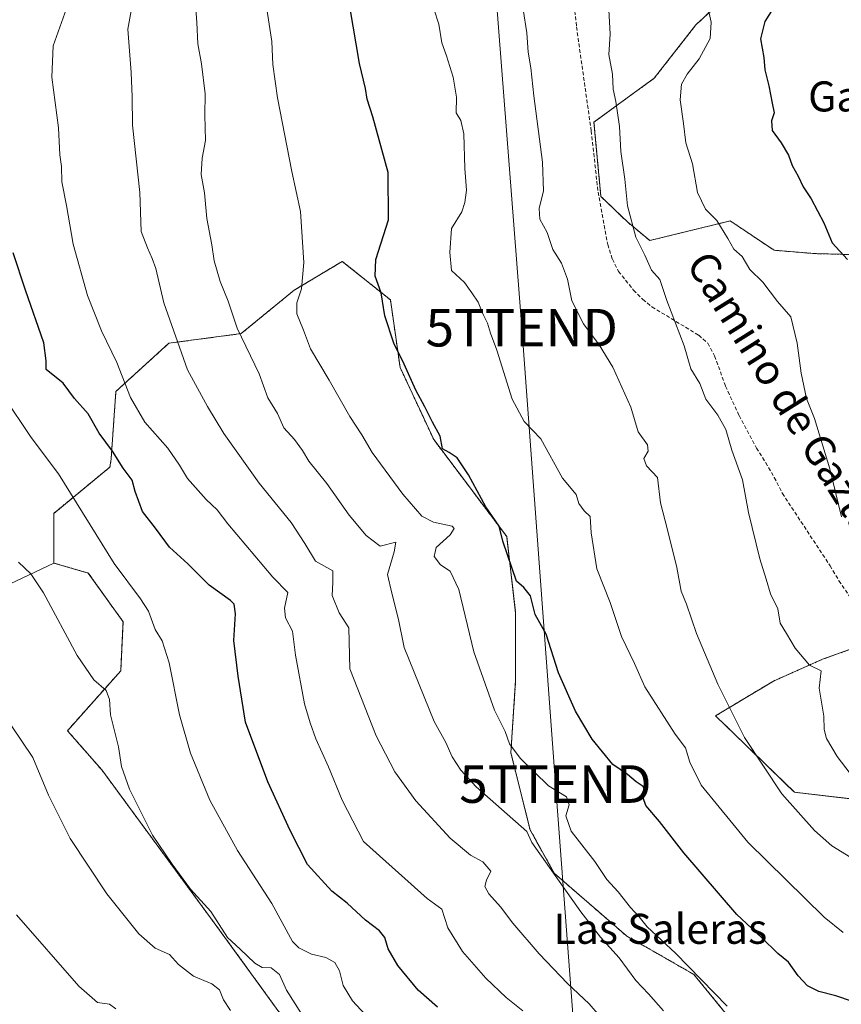
# Model space of a CAD drawing. Units: metres. Extents: x 654997 to 658457, y 4739429 to 4741820.
# Drawn here: x 655955 to 656174, y 4740236 to 4740498 of the extents above; entities that cross this region are included whole.
import ezdxf
from ezdxf.enums import TextEntityAlignment as Align

# ---------------------------------------------------------------- set-up
doc = ezdxf.new("R2010")
doc.units = ezdxf.units.M
doc.header["$MEASUREMENT"] = 0
doc.linetypes.add('TRAZOS', pattern=[0.75, 0.5, -0.25])
doc.linetypes.add('TRAZOSX2', pattern=[1.5, 1, -0.5])
doc.layers.get('0').update_dxf_attribs({"lineweight": 5})
for name, color, linetype, lineweight in [('Arbolado forestal', 92, 'TRAZOS', 0), ('Arbolado forestal CxS', 92, 'Continuous', 0), ('Cultivos herbáceos CxS', 92, 'Continuous', 0), ('Curva de nivel maestra', 36, 'Continuous', 30), ('Curva de nivel normal', 36, 'Continuous', 0), ('Matorral', 135, 'Continuous', 0), ('Matorral CxS', 135, 'Continuous', 0), ('Senda', 19, 'TRAZOSX2', 0), ('Tendido', 6, 'Continuous', 0), ('Texto cartográfico', 19, 'Continuous', 0), ('Torre de tendido puntual', 7, 'Continuous', 0)]:
    doc.layers.add(name, color=color, linetype=linetype, lineweight=lineweight)
doc.styles.add('Arial', font='txt', dxfattribs={"height": 0.2})

# ---------------------------------------------------------------- blocks, each defined once
blk = doc.blocks.new('*U153')
at = {"layer": 'Arbolado forestal CxS', "color": 92, "linetype": 'Continuous', "lineweight": 0}
for points in [[(656177.06, 4740290.23, 714.19), (656161.02, 4740292.08, 710.82), (656140.04, 4740312.45, 708.53), (656155.46, 4740321.71, 713), (656168.51, 4740327.49, 715.48), (656180.43, 4740331.74, 719.04)], [(656176.66, 4740435.21, 725.45), (656166.48, 4740435.47, 723.51), (656155.65, 4740436.35, 721.78), (656143.93, 4740444.18, 720.71), (656122.52, 4740438.95, 715.44), (656116.63, 4740443.82, 714.7), (656109.5, 4740450.69, 713.43), (656107.65, 4740470.44, 712.9), (656123.69, 4740482.16, 717.29), (656134.8, 4740496.36, 719.03), (656144.05, 4740505, 721.66)]]:
    blk.add_polyline3d(points, dxfattribs=at)
blk = doc.blocks.new('*U157')
at = {"layer": 'Cultivos herbáceos CxS', "color": 92, "linetype": 'Continuous', "lineweight": 0}
blk.add_polyline3d([(655947.09, 4740345.2, 661.93), (655963.81, 4740353.12, 666.36), (655973.01, 4740350.45, 667.94), (655982.26, 4740337.49, 668.02), (655981.64, 4740324.4, 666.79), (655967.46, 4740308.49, 661.74), (655976.58, 4740298.07, 662.83), (656006.53, 4740257.36, 664.37), (656050.67, 4740196.68, 664.71)], dxfattribs=at)
blk = doc.blocks.new('*U183')
at = {"layer": 'Curva de nivel normal', "color": 36, "linetype": 'Continuous', "lineweight": 0}
blk.add_polyline3d([(655968.1, 4740503.25, 680), (655963.7, 4740490.8, 680), (655963.32, 4740482.45, 680), (655965.07, 4740468.95, 680), (655965.46, 4740461.75, 680), (655965.87, 4740458.65, 680), (655965.93, 4740454.62, 680), (655967.22, 4740448.28, 680), (655969, 4740437.95, 680), (655972.84, 4740424.28, 680), (655976.54, 4740414.95, 680), (655980.62, 4740406.5, 680), (655984.23, 4740397.16, 680), (655988.08, 4740390.63, 680), (655994.19, 4740383.65, 680), (655997.33, 4740379.18, 680), (655999.41, 4740375.57, 680), (656004.37, 4740370.06, 680), (656007.34, 4740367.25, 680), (656010.13, 4740363.58, 680), (656022.17, 4740349.37, 680), (656026.18, 4740345.25, 680), (656025.26, 4740341.14, 680), (656025.49, 4740338.56, 680), (656027.39, 4740334.95, 680), (656028.21, 4740328.62, 680), (656030.54, 4740315.62, 680), (656032.08, 4740310.62, 680), (656033.61, 4740306.35, 680), (656037, 4740298.88, 680), (656040.62, 4740289.96, 680), (656046.26, 4740278.95, 680), (656063.25, 4740263.86, 680), (656067.1, 4740260.98, 680), (656068.75, 4740255.97, 680), (656072.65, 4740249.73, 680), (656078.85, 4740242.62, 680), (656084.31, 4740237.49, 680), (656088.7, 4740233.95, 680)], dxfattribs=at)
blk = doc.blocks.new('*U223')
at = {"layer": 'Curva de nivel normal', "color": 36, "linetype": 'Continuous', "lineweight": 0}
blk.add_polyline3d([(656137.57, 4740502.66, 720), (656138.86, 4740497.06, 720), (656138.6, 4740492.7, 720), (656135.65, 4740487.3, 720), (656132.44, 4740483.28, 720), (656130.98, 4740480.62, 720), (656130.58, 4740476.41, 720), (656131.51, 4740470.11, 720), (656132.1, 4740464.92, 720), (656133.9, 4740459.34, 720), (656135.23, 4740451.76, 720), (656137.34, 4740447.34, 720), (656140.36, 4740444.3, 720), (656143.33, 4740439.53, 720), (656144.9, 4740436.66, 720), (656147.11, 4740434.7, 720), (656149.16, 4740431.25, 720), (656152.61, 4740427.87, 720), (656156.53, 4740422.73, 720), (656160.05, 4740418.66, 720), (656161.76, 4740411.62, 720), (656162.78, 4740403.62, 720), (656164.23, 4740396.95, 720), (656166.34, 4740391.54, 720), (656170.43, 4740378.23, 720), (656173.58, 4740365.38, 720)], dxfattribs=at)
blk = doc.blocks.new('*U230')
at = {"layer": 'Curva de nivel normal', "color": 36, "linetype": 'Continuous', "lineweight": 0}
blk.add_polyline3d([(655986.12, 4740509.53, 685), (655983.51, 4740495.21, 685), (655984.42, 4740483.67, 685), (655984.7, 4740477.24, 685), (655984.77, 4740469.68, 685), (655986.74, 4740451.78, 685), (655987.12, 4740441.34, 685), (655988.78, 4740437, 685), (655990, 4740434.14, 685), (655991.02, 4740431.48, 685), (655993.11, 4740422.36, 685), (655999.46, 4740404.56, 685), (656004.78, 4740394.77, 685), (656009.09, 4740387.57, 685), (656018.5, 4740374.38, 685), (656027.01, 4740363.89, 685), (656030.68, 4740358.28, 685), (656033.53, 4740353.62, 685), (656038.1, 4740351.03, 685), (656038.15, 4740347.94, 685), (656037.98, 4740344.49, 685), (656039.79, 4740339.85, 685), (656042.4, 4740335.84, 685), (656042.65, 4740324.95, 685), (656049.63, 4740307.09, 685), (656054.66, 4740297.51, 685), (656060.24, 4740289.79, 685), (656069.33, 4740279.88, 685), (656074.81, 4740275.36, 685), (656078.06, 4740273.61, 685), (656080.22, 4740271.1, 685), (656079.04, 4740268.7, 685), (656078.57, 4740266.97, 685), (656079.63, 4740265.05, 685), (656082.74, 4740261.58, 685), (656086.08, 4740257.24, 685), (656093.06, 4740249.12, 685), (656100.57, 4740241.18, 685), (656106.36, 4740235.76, 685), (656109.09, 4740232.58, 685)], dxfattribs=at)
blk = doc.blocks.new('*U264')
at = {"layer": 'Curva de nivel maestra', "color": 36, "linetype": 'Continuous', "lineweight": 30}
blk.add_polyline3d([(656156.34, 4740502.28, 725), (656153.18, 4740497.28, 725), (656152.03, 4740492.63, 725), (656152.85, 4740487.64, 725), (656153.16, 4740484.37, 725), (656154.25, 4740480.13, 725), (656155.07, 4740475.5, 725), (656155.64, 4740472.95, 725), (656154.92, 4740470.85, 725), (656155.06, 4740468.21, 725), (656157.52, 4740464.95, 725), (656159.44, 4740461.68, 725), (656160.44, 4740458.9, 725), (656162.04, 4740456.06, 725), (656163.34, 4740453.21, 725), (656165.5, 4740450.04, 725), (656168.83, 4740443.7, 725), (656171.1, 4740438.36, 725), (656175.12, 4740433.88, 725)], dxfattribs=at)
blk = doc.blocks.new('5TTEND')
blk.add_text('5TTEND', height=10).set_placement((0, 0), align=Align.MIDDLE_CENTER)

msp = doc.modelspace()

# ---------------------------------------------------------------- linework, layer by layer
at = {"layer": 'Arbolado forestal', "color": 92, "linetype": 'TRAZOS', "lineweight": 0}
for points in [[(656176.66, 4740435.21, 725.45), (656166.48, 4740435.47, 723.51), (656155.65, 4740436.35, 721.78), (656143.93, 4740444.18, 720.71), (656122.52, 4740438.95, 715.44), (656116.63, 4740443.82, 714.7), (656109.5, 4740450.69, 713.43), (656107.65, 4740470.44, 712.9), (656123.69, 4740482.16, 717.29), (656134.8, 4740496.36, 719.03), (656144.05, 4740505, 721.66)], [(656145.8, 4740229.5, 693.6), (656134.25, 4740243.61, 694.69), (656116.3, 4740253.87, 692.18), (656097.06, 4740270.54, 690.12), (656090.65, 4740282.08, 690.05), (656085.52, 4740302.6, 694.52), (656086.8, 4740321.84, 697.55), (656086.8, 4740339.79, 699.4), (656084.42, 4740360.17, 700.14), (656065, 4740385.96, 699.53), (656056.02, 4740405.2, 699.52), (656053.46, 4740423.15, 700.39), (656040.64, 4740433.41, 697.75), (656027.81, 4740425.72, 694.35), (656013.7, 4740414.18, 690.32), (655994.47, 4740411.61, 684.43), (655980.36, 4740398.79, 679.03), (655979.08, 4740380.83, 674.46), (655978.78, 4740378.67, 674.05), (655963.81, 4740366.34, 668.01), (655963.81, 4740353.12, 666.36)], [(655963.81, 4740353.12, 666.36), (655973.01, 4740350.45, 667.94), (655982.26, 4740337.49, 668.02), (655981.64, 4740324.4, 666.79), (655967.46, 4740308.49, 661.74), (655976.58, 4740298.07, 662.83), (656006.53, 4740257.36, 664.37), (656050.67, 4740196.68, 664.71), (656071.1, 4740166.54, 664.11), (656075.01, 4740156.26, 663.55), (656076.58, 4740148.05, 662.77)], [(656177.06, 4740290.23, 714.19), (656161.01, 4740292.08, 710.82), (656140.04, 4740312.45, 708.53), (656155.46, 4740321.71, 713), (656168.51, 4740327.49, 715.48), (656180.43, 4740331.74, 719.04)]]:
    msp.add_polyline3d(points, dxfattribs=at)
at = {"layer": 'Arbolado forestal CxS', "color": 92, "linetype": 'Continuous', "lineweight": 0}
msp.add_polyline3d([(656050.67, 4740196.68, 664.71), (656006.53, 4740257.36, 664.37), (655976.58, 4740298.07, 662.83), (655967.46, 4740308.49, 661.74), (655981.64, 4740324.4, 666.79), (655982.26, 4740337.49, 668.02), (655973.01, 4740350.45, 667.94), (655963.81, 4740353.12, 666.36), (655963.81, 4740366.34, 668.01), (655978.78, 4740378.67, 674.05), (655979.08, 4740380.83, 674.46), (655980.36, 4740398.79, 679.03), (655994.47, 4740411.61, 684.43), (656013.7, 4740414.17, 690.32), (656027.81, 4740425.72, 694.35), (656040.64, 4740433.41, 697.75), (656053.46, 4740423.15, 700.39), (656056.02, 4740405.2, 699.52), (656065, 4740385.96, 699.53), (656084.43, 4740360.17, 700.14), (656086.8, 4740339.79, 699.4), (656086.8, 4740321.84, 697.55), (656085.52, 4740302.6, 694.52), (656090.65, 4740282.08, 690.05), (656097.06, 4740270.54, 690.12), (656116.3, 4740253.87, 692.18), (656134.25, 4740243.61, 694.69), (656145.8, 4740229.5, 693.6)], dxfattribs=at)
at = {"layer": 'Cultivos herbáceos CxS', "color": 92, "linetype": 'Continuous', "lineweight": 0}
for points in [[(655818.55, 4740644.14, 664.11), (655814.56, 4740637.03, 663), (655813.52, 4740635.18, 662.81), (655812.48, 4740633.34, 662.59), (655810.63, 4740630.05, 662.31), (655839.37, 4740604.85, 663.99), (655851.77, 4740588.62, 664.57), (655875.63, 4740565.72, 666.83), (655883.27, 4740549.49, 667.21), (655880.17, 4740517.16, 664.1), (655876.66, 4740488.31, 661.12), (655871.37, 4740470.7, 659.3), (655872.73, 4740469.56, 659.22), (655888.1, 4740456.62, 661.8), (655918.03, 4740404.67, 661.96), (655935.39, 4740361.54, 660.62), (655947.09, 4740345.2, 661.93), (655963.81, 4740353.12, 666.36)], [(655963.81, 4740353.12, 666.36), (655973.01, 4740350.45, 667.94), (655982.26, 4740337.49, 668.02), (655981.64, 4740324.4, 666.79), (655967.46, 4740308.49, 661.74), (655976.58, 4740298.07, 662.83), (656006.53, 4740257.36, 664.37), (656050.67, 4740196.68, 664.71), (656071.1, 4740166.54, 664.11), (656075.01, 4740156.26, 663.55), (656076.58, 4740148.05, 662.77)]]:
    msp.add_polyline3d(points, dxfattribs=at)
at = {"layer": 'Curva de nivel maestra', "color": 36, "linetype": 'Continuous', "lineweight": 30}
for points in [[(656176.52, 4740236.39, 700), (656172.01, 4740237.88, 700), (656167.5, 4740239.04, 700), (656164.54, 4740240.59, 700), (656162.02, 4740243.26, 700), (656159.46, 4740246.84, 700), (656156.62, 4740249.16, 700), (656152.26, 4740253.46, 700), (656145.7, 4740259.57, 700), (656131.54, 4740275.94, 700), (656125.13, 4740284.28, 700), (656121.5, 4740288.53, 700), (656120.75, 4740290.6, 700), (656121.19, 4740292.64, 700), (656120.74, 4740293.67, 700), (656118.86, 4740294.86, 700), (656116.62, 4740296.8, 700), (656112.66, 4740299.49, 700), (656107.13, 4740306.27, 700), (656102.71, 4740313.68, 700), (656098.21, 4740323.9, 700), (656094.93, 4740334.22, 700), (656092.01, 4740339.43, 700), (656090.79, 4740344.37, 700), (656089, 4740346.58, 700), (656087.04, 4740348.27, 700), (656083.39, 4740358.95, 700), (656082.41, 4740362.96, 700), (656078.89, 4740368.11, 700), (656074.26, 4740376.58, 700), (656071.2, 4740381.1, 700), (656069.06, 4740382.56, 700), (656067.36, 4740383.54, 700), (656066.68, 4740386.89, 700), (656064.65, 4740390.58, 700), (656062.65, 4740394.73, 700), (656060.18, 4740399.11, 700), (656057.1, 4740406.09, 700), (656054.36, 4740411.67, 700), (656051.96, 4740418.94, 700), (656050.99, 4740425, 700), (656049.38, 4740429.45, 700), (656049.61, 4740433.95, 700), (656052.91, 4740444.46, 700), (656052.85, 4740457.06, 700), (656048.74, 4740471.92, 700), (656047.25, 4740476.54, 700), (656046.83, 4740479.38, 700), (656045.19, 4740486.07, 700), (656042.66, 4740501.22, 700)], [(656066.02, 4740234.9, 675), (656060.84, 4740239.38, 675), (656055.44, 4740245.98, 675), (656052.86, 4740250.41, 675), (656051.93, 4740253.47, 675), (656050.56, 4740255.17, 675), (656046.79, 4740258.04, 675), (656041.9, 4740262.54, 675), (656037.82, 4740265.8, 675), (656031.4, 4740272.9, 675), (656026.77, 4740281.89, 675), (656020.79, 4740294.86, 675), (656014.87, 4740310.75, 675), (656012.91, 4740323, 675), (656011.72, 4740332.53, 675), (656012.24, 4740339.62, 675), (656011.81, 4740342.15, 675), (656010.86, 4740343.17, 675), (656005.16, 4740347.23, 675), (655999.53, 4740352.87, 675), (655994.62, 4740357.34, 675), (655990.88, 4740362.43, 675), (655987.4, 4740366.8, 675), (655985.45, 4740372.18, 675), (655984.65, 4740375.19, 675), (655982.29, 4740378.39, 675), (655979.47, 4740382.91, 675), (655975.94, 4740387.71, 675), (655972.94, 4740392.82, 675), (655969.38, 4740396.93, 675), (655966.36, 4740401.01, 675), (655961.83, 4740404.64, 675), (655961.8, 4740406.95, 675), (655961.21, 4740411.69, 675), (655956.25, 4740425.77, 675), (655953, 4740435.68, 675)]]:
    msp.add_polyline3d(points, dxfattribs=at)
at = {"layer": 'Curva de nivel normal', "color": 36, "linetype": 'Continuous', "lineweight": 0}
for points in [[(656001.47, 4740502.95, 690), (656001.88, 4740496.95, 690), (656002.15, 4740491.3, 690), (656003.16, 4740486.01, 690), (656004.11, 4740477.96, 690), (656004.05, 4740472.28, 690), (656004.21, 4740465.62, 690), (656003.37, 4740460.89, 690), (656003.04, 4740456.55, 690), (656003.95, 4740451.62, 690), (656004.6, 4740444.8, 690), (656005.91, 4740437.81, 690), (656006.51, 4740433.53, 690), (656008.1, 4740428.07, 690), (656010.25, 4740422.82, 690), (656012.67, 4740415.64, 690), (656018.48, 4740403.48, 690), (656020.82, 4740397.07, 690), (656023.39, 4740392.95, 690), (656025.05, 4740389.12, 690), (656027.89, 4740385.98, 690), (656030.02, 4740383.1, 690), (656031.73, 4740380.19, 690), (656036.55, 4740374.26, 690), (656042.44, 4740365.84, 690), (656047.02, 4740360.47, 690), (656050.74, 4740357.64, 690), (656054.86, 4740358.68, 690), (656054.48, 4740356.1, 690), (656052.69, 4740350.08, 690), (656053.8, 4740345.07, 690), (656055.6, 4740338.12, 690), (656057.15, 4740330.59, 690), (656065.09, 4740310.92, 690), (656068.23, 4740305.38, 690), (656069.92, 4740301.52, 690), (656072.18, 4740297.99, 690), (656076.28, 4740293.55, 690), (656089.78, 4740281.65, 690), (656091.07, 4740278.76, 690), (656104.13, 4740260.25, 690), (656109.35, 4740253.55, 690), (656114.32, 4740247.99, 690), (656118.78, 4740241.95, 690), (656122.16, 4740238.46, 690), (656126.17, 4740233.9, 690)], [(656111.38, 4740505.26, 715), (656111.99, 4740493.85, 715), (656111.65, 4740488.5, 715), (656112.54, 4740483.28, 715), (656112.8, 4740479.28, 715), (656113.51, 4740475.95, 715), (656114.41, 4740469.28, 715), (656114.82, 4740462.62, 715), (656115.86, 4740455.28, 715), (656116.62, 4740448.23, 715), (656118.78, 4740439.81, 715), (656121.22, 4740435.1, 715), (656123, 4740431.11, 715), (656125.23, 4740428.56, 715), (656127.02, 4740422.95, 715), (656131.67, 4740410.91, 715), (656133.4, 4740404.78, 715), (656135.82, 4740400.87, 715), (656137.47, 4740396.69, 715), (656140.67, 4740392.49, 715), (656142.73, 4740388.64, 715), (656144.36, 4740383.14, 715), (656147.24, 4740375.26, 715), (656148.78, 4740366.52, 715), (656151.82, 4740354.25, 715), (656153.54, 4740348.82, 715), (656154.64, 4740344.95, 715), (656156.58, 4740340.92, 715), (656157.24, 4740337.11, 715), (656158.87, 4740334.4, 715), (656161.19, 4740330.41, 715), (656165.02, 4740325.95, 715), (656168.18, 4740324.4, 715), (656167.61, 4740319.81, 715), (656168.81, 4740312.34, 715), (656168.95, 4740308.82, 715), (656169.57, 4740306.44, 715), (656172.42, 4740301.62, 715), (656176.98, 4740295.54, 715)], [(656143.09, 4740235.13, 695), (656129.4, 4740249.24, 695), (656121.83, 4740256.25, 695), (656119.64, 4740258.92, 695), (656117.4, 4740261.45, 695), (656114.11, 4740265.56, 695), (656111.07, 4740268.9, 695), (656107.87, 4740273.71, 695), (656101.57, 4740281.71, 695), (656100.18, 4740285.86, 695), (656101.01, 4740288.77, 695), (656100.35, 4740290.87, 695), (656095.56, 4740293.78, 695), (656087.96, 4740301.17, 695), (656085.14, 4740305.02, 695), (656084.03, 4740308.24, 695), (656081.13, 4740313.98, 695), (656075.66, 4740329.44, 695), (656071.64, 4740346.08, 695), (656069.35, 4740350.91, 695), (656066.82, 4740352.67, 695), (656065.07, 4740354.88, 695), (656065.65, 4740357.28, 695), (656069.35, 4740360.65, 695), (656070.4, 4740362.33, 695), (656069.85, 4740362.91, 695), (656064.95, 4740363.98, 695), (656061.78, 4740365.58, 695), (656056.75, 4740371.45, 695), (656048.55, 4740382.55, 695), (656045.86, 4740387.23, 695), (656042.63, 4740392.16, 695), (656037.11, 4740401.81, 695), (656032.13, 4740410.16, 695), (656030.32, 4740415.11, 695), (656028.5, 4740419.46, 695), (656028.52, 4740422.4, 695), (656029.79, 4740426.06, 695), (656030.4, 4740433.09, 695), (656029.51, 4740446.72, 695), (656027.18, 4740457.29, 695), (656023.37, 4740476.91, 695), (656022.13, 4740485.8, 695), (656021.88, 4740491.91, 695), (656020.48, 4740501.15, 695)], [(656065.04, 4740500.66, 705), (656066.38, 4740496.52, 705), (656067.17, 4740491.59, 705), (656068.39, 4740488.16, 705), (656070.16, 4740482.48, 705), (656071.01, 4740477.08, 705), (656070.99, 4740472.96, 705), (656072.19, 4740470.88, 705), (656073.01, 4740467.35, 705), (656073.23, 4740458.14, 705), (656073.75, 4740452.32, 705), (656073.24, 4740449.12, 705), (656072.48, 4740446.58, 705), (656069.69, 4740442.2, 705), (656069.24, 4740435.78, 705), (656069.74, 4740430.95, 705), (656073.18, 4740427.74, 705), (656075.13, 4740425.05, 705), (656076.82, 4740422.52, 705), (656078.17, 4740419.31, 705), (656079.28, 4740416.98, 705), (656080.11, 4740414.28, 705), (656081.78, 4740409.79, 705), (656085.87, 4740396.7, 705), (656089.08, 4740390.82, 705), (656093.47, 4740386.13, 705), (656099.29, 4740375.7, 705), (656102.87, 4740371.38, 705), (656103.64, 4740369, 705), (656105.02, 4740367.02, 705), (656106.64, 4740365.52, 705), (656106.92, 4740361.16, 705), (656108.44, 4740351.54, 705), (656111.93, 4740342.62, 705), (656114.97, 4740333.54, 705), (656118.44, 4740326.37, 705), (656121.2, 4740320.2, 705), (656129.25, 4740307.58, 705), (656132.05, 4740303.93, 705), (656133.19, 4740300.07, 705), (656136.15, 4740294.02, 705), (656148.64, 4740278.85, 705), (656168.95, 4740258.81, 705), (656173.96, 4740254.79, 705)], [(656088.77, 4740500.44, 710), (656089.74, 4740494.22, 710), (656090.16, 4740489.09, 710), (656090.84, 4740484.9, 710), (656091.6, 4740477.48, 710), (656093.92, 4740459.8, 710), (656094.23, 4740452.16, 710), (656093.08, 4740447.52, 710), (656093.24, 4740444.68, 710), (656095.18, 4740441.1, 710), (656096.7, 4740436.58, 710), (656098.97, 4740432.9, 710), (656100.57, 4740428.63, 710), (656101.73, 4740422.88, 710), (656104.82, 4740416.75, 710), (656109.01, 4740411.17, 710), (656112.7, 4740405.29, 710), (656117.45, 4740394.59, 710), (656119.41, 4740388.01, 710), (656121.88, 4740384.58, 710), (656122.11, 4740382.85, 710), (656120.96, 4740380.95, 710), (656121.63, 4740378.95, 710), (656124.59, 4740375.92, 710), (656125.34, 4740369.16, 710), (656127.24, 4740361.94, 710), (656129.72, 4740351.96, 710), (656130.83, 4740345.62, 710), (656132.29, 4740342.12, 710), (656134.99, 4740334.34, 710), (656140.63, 4740320.89, 710), (656147.73, 4740306.65, 710), (656157.68, 4740291.72, 710), (656166.38, 4740281.89, 710), (656170.97, 4740277.85, 710), (656184.57, 4740269.5, 710)], [(655950.44, 4740397.54, 670), (655957.76, 4740386.53, 670), (655965.08, 4740376.86, 670), (655979.86, 4740352.95, 670), (655986.9, 4740343.62, 670), (655989.06, 4740340.27, 670), (655990.84, 4740335.38, 670), (655992.69, 4740332.38, 670), (655994.5, 4740326.57, 670), (655997.28, 4740312.72, 670), (656000.21, 4740302.5, 670), (656005.34, 4740289.95, 670), (656012.74, 4740276.56, 670), (656021.9, 4740262.47, 670), (656027.34, 4740252.38, 670), (656029.06, 4740250.65, 670), (656032.48, 4740249.04, 670), (656036.22, 4740248.1, 670), (656038.69, 4740246.76, 670), (656039.89, 4740244.53, 670), (656040.88, 4740240.66, 670), (656043.32, 4740236.54, 670), (656047.87, 4740231.68, 670)], [(656029.78, 4740233.11, 665), (656025.81, 4740239.43, 665), (656023.9, 4740243.61, 665), (656021.71, 4740245.32, 665), (656019.34, 4740245.47, 665), (656017.36, 4740246.63, 665), (656013.46, 4740250.34, 665), (656010.06, 4740253.48, 665), (656005.63, 4740260.33, 665), (656000.26, 4740266.34, 665), (655995.38, 4740273, 665), (655990.13, 4740280.65, 665), (655984.01, 4740292.88, 665), (655981.86, 4740298.93, 665), (655981.09, 4740304.15, 665), (655978.92, 4740312.74, 665), (655978.68, 4740316.81, 665), (655977.75, 4740319.14, 665), (655974.52, 4740322.06, 665), (655970.09, 4740328.48, 665), (655961.05, 4740345.14, 665), (655957.68, 4740350.22, 665), (655954.43, 4740353.31, 665)], [(656010.84, 4740234.05, 660), (656009, 4740236.88, 660), (656007.94, 4740239.55, 660), (656005.93, 4740241.11, 660), (656001.04, 4740243.19, 660), (655997.02, 4740246.28, 660), (655994.66, 4740248.87, 660), (655990.83, 4740250.63, 660), (655986.49, 4740254.4, 660), (655977.95, 4740265.08, 660), (655968.18, 4740279.82, 660), (655962.42, 4740291.28, 660), (655958.26, 4740301.34, 660), (655952.58, 4740309.79, 660)], [(655953.89, 4740259.45, 655), (655970.49, 4740240.45, 655), (655975.47, 4740236.1, 655), (655978.63, 4740235.7, 655), (655980.3, 4740234.44, 655)]]:
    msp.add_polyline3d(points, dxfattribs=at)
at = {"layer": 'Matorral', "color": 135, "linetype": 'Continuous', "lineweight": 0}
for points in [[(655818.55, 4740644.14, 664.11), (655814.56, 4740637.03, 663), (655813.52, 4740635.18, 662.81), (655812.48, 4740633.34, 662.59), (655810.63, 4740630.05, 662.31), (655839.37, 4740604.85, 663.99), (655851.77, 4740588.62, 664.57), (655875.63, 4740565.72, 666.83), (655883.27, 4740549.49, 667.21), (655880.17, 4740517.16, 664.1), (655876.66, 4740488.31, 661.12), (655871.37, 4740470.7, 659.3), (655872.73, 4740469.56, 659.22), (655888.1, 4740456.62, 661.8), (655918.03, 4740404.67, 661.96), (655935.39, 4740361.54, 660.62), (655947.09, 4740345.2, 661.93), (655963.81, 4740353.12, 666.36)], [(656176.66, 4740435.21, 725.45), (656166.48, 4740435.47, 723.51), (656155.65, 4740436.35, 721.78), (656143.93, 4740444.18, 720.71), (656122.52, 4740438.95, 715.44), (656116.63, 4740443.82, 714.7), (656109.5, 4740450.69, 713.43), (656107.65, 4740470.44, 712.9), (656123.69, 4740482.16, 717.29), (656134.8, 4740496.36, 719.03), (656144.05, 4740505, 721.66)], [(656145.8, 4740229.5, 693.6), (656134.25, 4740243.61, 694.69), (656116.3, 4740253.87, 692.18), (656097.06, 4740270.54, 690.12), (656090.65, 4740282.08, 690.05), (656085.52, 4740302.6, 694.52), (656086.8, 4740321.84, 697.55), (656086.8, 4740339.79, 699.4), (656084.42, 4740360.17, 700.14), (656065, 4740385.96, 699.53), (656056.02, 4740405.2, 699.52), (656053.46, 4740423.15, 700.39), (656040.64, 4740433.41, 697.75), (656027.81, 4740425.72, 694.35), (656013.7, 4740414.18, 690.32), (655994.47, 4740411.61, 684.43), (655980.36, 4740398.79, 679.03), (655979.08, 4740380.83, 674.46), (655978.78, 4740378.67, 674.05), (655963.81, 4740366.34, 668.01), (655963.81, 4740353.12, 666.36)], [(656177.06, 4740290.23, 714.19), (656161.01, 4740292.08, 710.82), (656140.04, 4740312.45, 708.53), (656155.46, 4740321.71, 713), (656168.51, 4740327.49, 715.48), (656180.43, 4740331.74, 719.04)]]:
    msp.add_polyline3d(points, dxfattribs=at)
at = {"layer": 'Matorral CxS', "color": 135, "linetype": 'Continuous', "lineweight": 0}
for points in [[(656144.05, 4740505, 721.66), (656134.8, 4740496.36, 719.03), (656123.69, 4740482.16, 717.29), (656107.65, 4740470.44, 712.9), (656109.5, 4740450.69, 713.43), (656116.63, 4740443.82, 714.7), (656122.52, 4740438.95, 715.44), (656143.93, 4740444.18, 720.71), (656155.65, 4740436.35, 721.78), (656166.48, 4740435.47, 723.51), (656176.66, 4740435.21, 725.45)], [(656145.8, 4740229.5, 693.6), (656134.25, 4740243.61, 694.69), (656116.3, 4740253.87, 692.18), (656097.06, 4740270.54, 690.12), (656090.65, 4740282.08, 690.05), (656085.52, 4740302.6, 694.52), (656086.8, 4740321.84, 697.55), (656086.8, 4740339.79, 699.4), (656084.43, 4740360.17, 700.14), (656065, 4740385.96, 699.53), (656056.02, 4740405.2, 699.52), (656053.46, 4740423.15, 700.39), (656040.64, 4740433.41, 697.75), (656027.81, 4740425.72, 694.35), (656013.7, 4740414.17, 690.32), (655994.47, 4740411.61, 684.43), (655980.36, 4740398.79, 679.03), (655979.08, 4740380.83, 674.46), (655978.78, 4740378.67, 674.05), (655963.81, 4740366.34, 668.01), (655963.81, 4740353.12, 666.36), (655947.09, 4740345.2, 661.93)], [(656180.43, 4740331.74, 719.04), (656168.51, 4740327.49, 715.48), (656155.46, 4740321.71, 713), (656140.04, 4740312.45, 708.53), (656161.01, 4740292.08, 710.82), (656177.06, 4740290.23, 714.19)]]:
    msp.add_polyline3d(points, dxfattribs=at)
at = {"layer": 'Senda', "color": 19, "linetype": 'TRAZOSX2', "lineweight": 0}
msp.add_polyline3d([(656101.75, 4740507.52, 711.95), (656103, 4740495.83, 712.03), (656106.92, 4740468.13, 712.8), (656108.74, 4740451.85, 713.29), (656111.33, 4740437.88, 713.15), (656112.54, 4740433.99, 713.18), (656114.2, 4740430.74, 713.29), (656118.19, 4740425.76, 713.59), (656120.69, 4740423.29, 713.8), (656123.07, 4740421.3, 714.09), (656135.55, 4740413.75, 715.64), (656137.97, 4740411.6, 715.89), (656139.76, 4740408.25, 715.96), (656142.71, 4740400.19, 715.81), (656146.28, 4740392.37, 715.65), (656150.92, 4740383.72, 716.21), (656153.38, 4740379.82, 716.45), (656155.67, 4740375.92, 716.79), (656157.81, 4740371.66, 717), (656170.5, 4740352.4, 718.52), (656172.89, 4740348.4, 718.67), (656179.36, 4740338.94, 719.06)], dxfattribs=at)
at = {"layer": 'Tendido', "color": 6, "linetype": 'Continuous', "lineweight": 0}
msp.add_polyline3d([(656151.54, 4739453.89, 676.99), (656150.92, 4739572.61, 732.71), (656144.62, 4739653.43, 718.42), (656127.04, 4739889.06, 667.61), (656113.42, 4740082.21, 669.1), (656097.38, 4740294.28, 695.69), (656088.42, 4740415.75, 706.79), (656076.89, 4740564.27, 708.1), (656068.85, 4740680.97, 713.98), (656040.04, 4740783.47, 700.63), (656010.84, 4740888.79, 690.57), (655978.94, 4741003.81, 672.57), (655949.03, 4741114, 660.32), (655923.05, 4741209.71, 653.69)], dxfattribs=at)

# ---------------------------------------------------------------- block references
at = {"layer": 'Arbolado forestal CxS', "color": 92, "linetype": 'Continuous', "lineweight": 0}
msp.add_blockref('*U153', (0, 0), dxfattribs=at)
at = {"layer": 'Cultivos herbáceos CxS', "color": 92, "linetype": 'Continuous', "lineweight": 0}
msp.add_blockref('*U157', (0, 0), dxfattribs=at)
at = {"layer": 'Curva de nivel maestra', "color": 36, "linetype": 'Continuous', "lineweight": 30}
msp.add_blockref('*U264', (0, 0), dxfattribs=at)
at = {"layer": 'Curva de nivel normal', "color": 36, "linetype": 'Continuous', "lineweight": 0}
for name in ['*U183', '*U230', '*U223']:
    msp.add_blockref(name, (0, 0), dxfattribs=at)
at = {"layer": 'Torre de tendido puntual', "linetype": 'Continuous', "lineweight": 0}
for p in [(656088.42, 4740415.75, 706.76), (656097.38, 4740294.28, 695.6)]:
    msp.add_blockref('5TTEND', p, dxfattribs=at)

# ---------------------------------------------------------------- texts
at = {"layer": 'Texto cartográfico', "color": 19, "linetype": 'Continuous', "lineweight": 0, "style": 'Arial'}
for s, p in [('Gaztatubarrea', (656201.37, 4740477.31)), ('Las Saleras', (656125.33, 4740255.75))]:
    msp.add_text(s, height=8, dxfattribs=at).set_placement(p, align=Align.MIDDLE_CENTER)
msp.add_text('Camino de Gaztatubarrea', height=8, rotation=-57.9406, dxfattribs=at).set_placement((656170.06, 4740379.54), align=Align.MIDDLE_CENTER)

doc.saveas('drawing.dxf')
